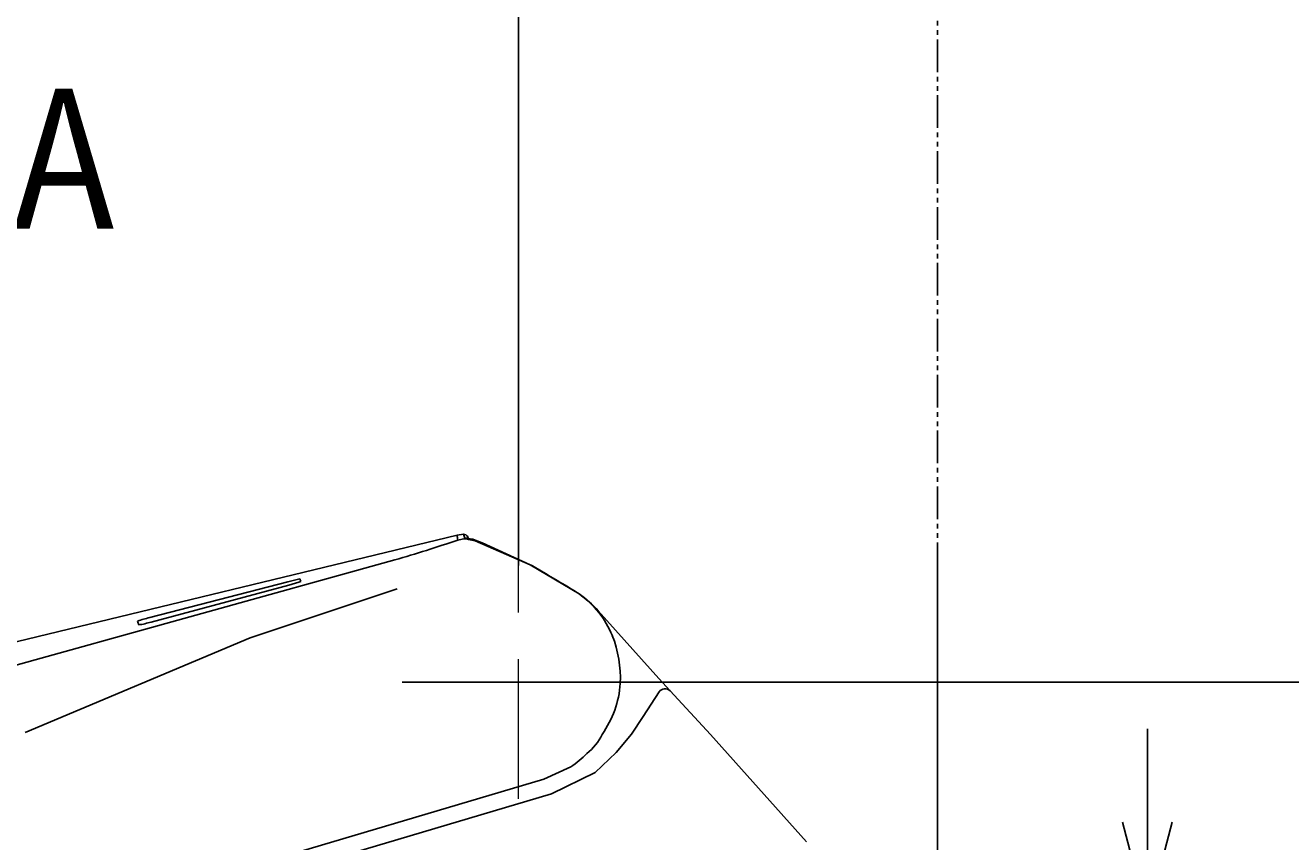
# Model space of a CAD drawing. Extents: x 5462 to 11342, y 391 to 3693.
# Drawn here: x 8991 to 9263, y 1460 to 1635 of the extents above; entities that cross this region are included whole.
import ezdxf

# ---------------------------------------------------------------- set-up
doc = ezdxf.new("R2010")
doc.units = 0
doc.header["$MEASUREMENT"] = 0
doc.linetypes.add('CENTER', pattern=[6, 3, -1, 1, -1])
doc.linetypes.add('PHANTOM', pattern=[12, 7, -1, 1, -1, 1, -1])
doc.layers.get('0').update_dxf_attribs({"linetype": 'CONTINUOUS'})
doc.layers.add('PIC02', color=7, linetype='CONTINUOUS')
doc.styles.add('Annotative', font='txt')
doc.styles.get("Standard").update_dxf_attribs({"font": 'monotxt.shx', "height": 20, "bigfont": 'extfont.shx'})
doc.dimstyles.get("Standard").update_dxf_attribs({"dimtxt": 0.18, "dimasz": 0.18, "dimexe": 0.18, "dimexo": 0.0625, "dimgap": 0.09, "dimtad": 0, "dimtih": 1, "dimtoh": 1, "dimdec": 4, "dimzin": 0, "dimdsep": 46, "dimtxsty": 'Standard', "dimcen": 0.09, "dimadec": 0, "dimazin": 0, "dimtfac": 1, "dimtdec": 4, "dimtofl": 0, "dimtmove": 0, "dimatfit": 3, "dimfxl": 0, "dimtolj": 1, "dimtzin": 0, "dimarcsym": 0})

# ---------------------------------------------------------------- blocks, each defined once
blk = doc.blocks.new('_Open30')
at = {"color": 0, "linetype": 'ByBlock', "lineweight": -2}
for p, q in [((-1, 0.268), (0, 0)), ((0, 0), (-1, -0.268)), ((0, 0), (-1, 0))]:
    blk.add_line(p, q, dxfattribs=at)
blk = doc.blocks.new('*D7')
at = {"layer": 'PIC02', "color": 0, "linetype": 'Continuous', "lineweight": -2}
for p, q in [((9308.17, 1494.02), (9308.17, 1537.68)), ((9308.17, 1537.68), (9328.17, 1537.68)), ((9071.89, 1494.02), (9308.35, 1494.02)), ((9308.17, 1391.02), (9308.17, 1474.02)), ((8891.87, 1371.02), (9308.35, 1371.02))]:
    blk.add_line(p, q, dxfattribs=at)
at = {"layer": 'PIC02', "color": 0, "linetype": 'Continuous', "lineweight": -2, "xscale": 20, "yscale": 20, "zscale": 20}
for p, rotation in [((9308.17, 1494.02), 90), ((9308.17, 1371.02), 270)]:
    blk.add_blockref('_Open30', p, dxfattribs=dict(at, rotation=rotation))
at = {"layer": 'PIC02', "color": 0, "linetype": 'Continuous', "lineweight": 0, "insert": (9374.92, 1537.68), "char_height": 20, "attachment_point": 5}
blk.add_mtext('\\A1;{\\Fmonotxt,extfont|c136;\\H1.75x;123}', dxfattribs=at)
blk = doc.blocks.new('*D8')
at = {"layer": 'PIC02', "color": 0, "linetype": 'Continuous', "lineweight": -2}
for p, q in [((9231.86, 1464.02), (9231.86, 1484.02)), ((8941.85, 1444.02), (9232.04, 1444.02)), ((8891.87, 1371.02), (9232.04, 1371.02)), ((9231.86, 1351.02), (9231.86, 1331.02))]:
    blk.add_line(p, q, dxfattribs=at)
at = {"layer": 'PIC02', "color": 0, "linetype": 'Continuous', "lineweight": -2, "xscale": 20, "yscale": 20, "zscale": 20}
for p, rotation in [((9231.86, 1444.02), 270), ((9231.86, 1371.02), 90)]:
    blk.add_blockref('_Open30', p, dxfattribs=dict(at, rotation=rotation))
at = {"layer": 'PIC02', "color": 0, "linetype": 'Continuous', "lineweight": 0, "insert": (9231.86, 1403.67), "char_height": 20, "attachment_point": 5}
blk.add_mtext('\\A1;{\\Fmonotxt,extfont|c136;\\H1.75x;73}', dxfattribs=at)
blk = doc.blocks.new('*D20')
at = {"layer": 'PIC02', "color": 0, "linetype": 'Continuous', "lineweight": -2}
for p, q in [((8482.01, 1410.78), (8482.01, 1686.2)), ((8502.01, 1686.02), (8711.17, 1686.02)), ((9076.83, 1686.02), (8804.68, 1686.02)), ((9096.83, 1519.08), (9096.83, 1686.2))]:
    blk.add_line(p, q, dxfattribs=at)
at = {"layer": 'PIC02', "color": 0, "linetype": 'Continuous', "lineweight": -2, "xscale": 20, "yscale": 20, "zscale": 20, "rotation": 180}
blk.add_blockref('_Open30', (8482.01, 1686.02), dxfattribs=at)
at = {"layer": 'PIC02', "color": 0, "linetype": 'Continuous', "lineweight": -2, "xscale": 20, "yscale": 20, "zscale": 20}
blk.add_blockref('_Open30', (9096.83, 1686.02), dxfattribs=at)
at = {"layer": 'PIC02', "color": 0, "linetype": 'Continuous', "lineweight": 0, "insert": (8757.92, 1686.02), "char_height": 0.18, "attachment_point": 5, "style": 'Annotative'}
blk.add_mtext('\\A1;{\\Fmonotxt,extfont|c136;\\H194.44x;615}', dxfattribs=at)

msp = doc.modelspace()

# ---------------------------------------------------------------- linework, layer by layer
at = {"layer": 'PIC02', "color": 3, "linetype": 'PHANTOM'}
msp.add_line((9186.83242, 2040.04891), (9186.83242, 991.02016), dxfattribs=at)
at = {"layer": 'PIC02', "color": 3, "linetype": 'Continuous'}
for p, q in [((9083.65248, 1525.6217), (8959.33196, 1495.50316)), ((9085.0309, 1525.80203), (9083.65248, 1525.6217)), ((9083.78331, 1524.54285), (9084.72207, 1524.74192)), ((9084.72207, 1524.74192), (9085.68956, 1524.78817)), ((9085.68956, 1524.78817), (9086.12422, 1524.70357)), ((9086.12422, 1524.70357), (9087.56755, 1524.42259)), ((9087.56755, 1524.42259), (9099.3135, 1519.26585)), ((9089.0699, 1523.96246), (9087.56828, 1524.54394)), ((9089.07051, 1523.96402), (9099.3135, 1519.26585)), ((9070.28544, 1520.27878), (8971.80759, 1492.96624)), ((9099.3135, 1519.26585), (9109.83943, 1513.02006)), ((9099.8262, 1519.03108), (9101.75267, 1517.87464)), ((9047.28808, 1515.58099), (9049.91267, 1516.22562)), ((9049.91267, 1516.22562), (9050.07742, 1515.66069)), ((9186.83242, 1463.52016), (9186.83242, 1518.52016)), ((9017.65052, 1507.90451), (9047.28782, 1515.58197)), ((9017.93325, 1506.94113), (9047.49089, 1514.88614)), ((9039.24487, 1503.5441), (9070.8197, 1514.11173)), ((9047.28782, 1515.58197), (9047.28808, 1515.581)), ((9047.49089, 1514.88614), (9049.69014, 1515.52056)), ((9049.69014, 1515.52056), (9050.07742, 1515.66069)), ((9113.9557, 1509.37575), (9126.99045, 1494.84043)), ((9015.05139, 1507.17291), (9015.29542, 1506.34151)), ((8990.94229, 1483.25018), (9039.24487, 1503.5441)), ((9116.98875, 1504.02017), (9116.96753, 1504.06179)), ((9116.98875, 1504.02017), (9116.96754, 1504.06176)), ((9126.99045, 1494.84043), (9129.39942, 1492.15417)), ((9127.02466, 1491.96967), (9123.60197, 1486.69919)), ((9129.39942, 1492.15417), (9138.03668, 1482.82215)), ((9123.60197, 1486.69919), (9121.12793, 1482.88952)), ((9121.12793, 1482.88952), (9117.78955, 1478.97001)), ((9138.03668, 1482.82215), (9158.68518, 1459.79659)), ((9117.78955, 1478.97001), (9113.26529, 1474.63339)), ((9102.25303, 1473.20253), (9108.07087, 1475.87152)), ((9102.25303, 1473.20253), (8965.22906, 1432.63567)), ((9103.92935, 1470.04865), (9113.26529, 1474.63339)), ((9035.64588, 1449.83287), (9103.92935, 1470.04865))]:
    msp.add_line(p, q, dxfattribs=at)
at = {"layer": 'PIC02', "color": 3, "linetype": 'CENTER', "lineweight": 0, "ltscale": 10}
for p, q in [((9096.83242, 1469.02016), (9096.83242, 1519.02016)), ((9071.83242, 1494.02016), (9121.83242, 1494.02016))]:
    msp.add_line(p, q, dxfattribs=at)
at = {"layer": 'PIC02', "color": 3, "linetype": 'Continuous'}
for centre, radius, start, end in [((8962.28754, 1885.64071), 380.98936, 286.4672352, 288.5961394), ((9076.67669, 1524.22842), 7.11357, 2.5333845, 11.2951683), ((9112.20459, 1533.12397), 28.14287, 195.0801746, 196.8732808), ((9085.03916, 1524.76872), 1.03335, 36.7888365, 90.4581815), ((9085.30113, 1518.50352), 6.45188, 69.427377, 90.2471335), ((8493.09413, 1301.82769), 633.52849, 20.59750437, 20.66360264), ((9094.305, 1507.65072), 12.64896, 64.119584, 66.674035), ((8964.51055, 1280.08588), 274.55217, 58.0397369, 60.0081852), ((9092.91029, 1489.7517), 28.7752, 42.9983743, 53.961852), ((9097.85072, 1496.15722), 20.69035, 22.3355286, 54.5888691), ((9023.57652, 1481.86857), 26.70183, 102.8225428, 108.6188695), ((9011.12884, 1530.77279), 24.78403, 279.6782738, 285.9351002), ((9094.29513, 1495.01082), 24.41225, 357.0906137, 21.7622158), ((9097.50877, 1495.15194), 21.2121, 324.5375336, 356.2693014), ((9128.28618, 1491.10753), 1.52798, 43.233913, 145.6508219), ((9104.3402, 1487.77989), 11.55262, 308.337969, 334.7139643), ((9096.61368, 1493.19344), 20.76816, 303.4817281, 315.8146247)]:
    msp.add_arc(centre, radius, start, end, dxfattribs=at)

# ---------------------------------------------------------------- texts
at = {"layer": 'PIC02', "color": 4, "linetype": 'Continuous', "lineweight": 0, "width": 0.867996}
msp.add_text('\\M+18169\\M+19463\\M+18EE8\\M+19D66\\M+18F6F\\M+18E9E\\M+1816A', height=30, dxfattribs=at).set_placement((7871.30775, 1591.4529))

# ---------------------------------------------------------------- dimensions: what is measured, and where the dimension line sits
at = {"layer": 'PIC02', "color": 4, "linetype": 'Continuous', "lineweight": 0}
for base, p1, p2, angle, text, override, picture, middle in [((8482.01216, 1686.02016), (9096.83242, 1519.02016), (8482.01216, 1410.71831), 180, '{\\Fmonotxt,extfont|c136;\\H194.44x;615}', {"dimasz": 20, "dimtxsty": 'Annotative', "dimblk1": 'Open30', "dimblk2": 'Open30', "dimsah": 1}, '*D20', (8757.92289, 1686.02016)), ((9308.16579, 1371.02016), (9071.83242, 1494.02016), (8891.80975, 1371.02016), 270, '{\\Fmonotxt,extfont|c136;\\H1.75x;123}', {"dimasz": 20, "dimblk1": 'Open30', "dimblk2": 'Open30', "dimsah": 1}, '*D7', (9374.92246, 1537.68362)), ((9231.86042, 1444.02017), (8891.80975, 1371.02016), (8941.79062, 1444.02017), 90, '{\\Fmonotxt,extfont|c136;\\H1.75x;73}', {"dimasz": 20, "dimblk1": 'Open30', "dimblk2": 'Open30', "dimsah": 1}, '*D8', (9231.86042, 1403.67369))]:
    dim = msp.add_linear_dim(base=base, p1=p1, p2=p2, angle=angle, text=text, dimstyle='Standard', override=override, dxfattribs=at)
    dim.commit()
    dim.dimension.update_dxf_attribs({"geometry": picture, "text_midpoint": middle, "dimtype": 160})

doc.saveas('drawing.dxf')
